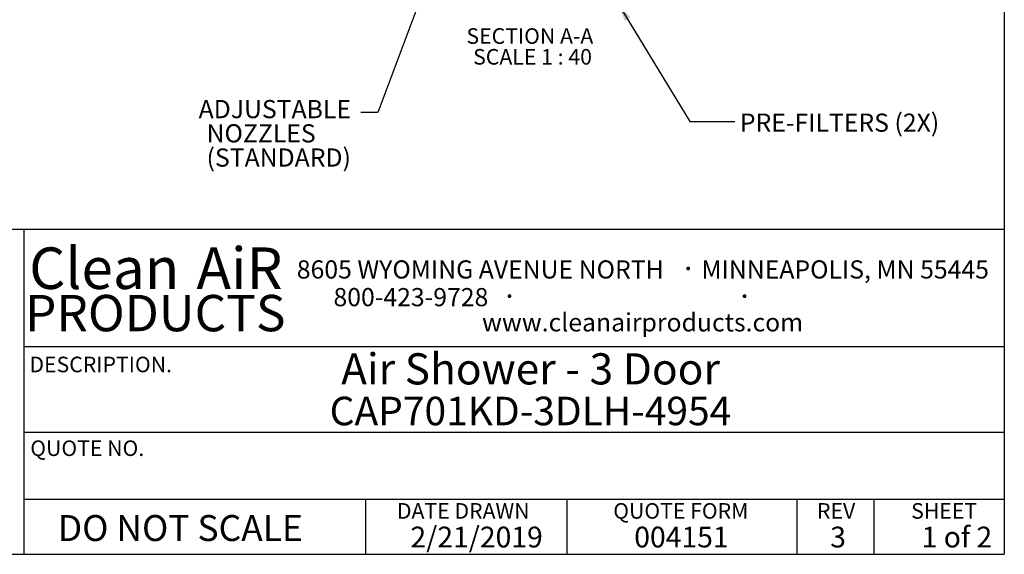
# Model space of a CAD drawing. Units: inches. Extents: x 0.3 to 10.6, y 0.4 to 8.2.
# Drawn here: x 6.6 to 10.6, y 0.4 to 2.5 of the extents above; entities that cross this region are included whole.
import ezdxf

# ---------------------------------------------------------------- set-up
doc = ezdxf.new("R2010")
doc.units = ezdxf.units.IN
doc.header["$MEASUREMENT"] = 0
for name, color, linetype in [('DIMENSION', 15, 'Continuous'), ('REF00BDR', 5, 'Continuous'), ('TEXT', 96, 'Continuous'), ('TXT01', 2, 'Continuous')]:
    doc.layers.add(name, color=color, linetype=linetype)
doc.styles.add('SLDTEXTSTYLE0', font='TXT', dxfattribs={"width": 0.75})
doc.styles.add('SLDTEXTSTYLE1', font='TXT', dxfattribs={"width": 0.6875})
doc.styles.add('SLDTEXTSTYLE2', font='TXT', dxfattribs={"width": 0.595})
doc.styles.add('SLDTEXTSTYLE3', font='TXT', dxfattribs={"width": 0.797872})
doc.styles.add('SLDTEXTSTYLE4', font='TXT', dxfattribs={"width": 0.563333})
doc.styles.add('SLDTEXTSTYLE6', font='TXT', dxfattribs={"width": 0.697368})
doc.styles.add('SLDTEXTSTYLE7', font='TXT', dxfattribs={"width": 0.7})
doc.dimstyles.new('SLDDIMSTYLE3', dxfattribs={"dimtxt": 0.18, "dimasz": 0.08, "dimexe": 0, "dimexo": 0.0625, "dimgap": 0, "dimtad": 0, "dimtih": 1, "dimtoh": 1, "dimdec": 0, "dimrnd": 1e-09, "dimzin": 0, "dimdsep": 46, "dimlunit": 5, "dimtxsty": 'Standard', "dimsah": 1, "dimcen": 0.09, "dimadec": 0, "dimazin": 0, "dimtfac": 0.08, "dimtdec": 0, "dimtofl": 0, "dimtmove": 0, "dimatfit": 3, "dimfxl": 1, "dimfrac": 2, "dimtolj": 1, "dimtzin": 0, "dimarcsym": 0})

# ---------------------------------------------------------------- blocks, each defined once
blk = doc.blocks.new('SW_NOTE_0')
at = {"layer": 'REF00BDR', "color": 0, "char_height": 0.0625, "attachment_point": 2}
for s, insert, style in [('SECTION A-A', (0.2529, 0.0806), 'SLDTEXTSTYLE0'), ('SCALE 1 : 40', (0.2637, -0.0028), 'SLDTEXTSTYLE1')]:
    blk.add_mtext(s, dxfattribs=dict(at, insert=insert, style=style))
blk = doc.blocks.new('SW_NOTE_0_1')
at = {"layer": 'TXT01', "color": 0, "attachment_point": 2, "style": 'SLDTEXTSTYLE2'}
for s, insert, char_height in [('8605 WYOMING AVENUE NORTH', (0.7253, 0.094), 0.072917), ('MINNEAPOLIS, MN 55445', (2.1892, 0.094), 0.072917), ('·', (1.5599, 0.1034), 0.0833), ('800-423-9728', (0.4472, -0.0171), 0.072917), ('·', (0.8432, -0.0077), 0.0833), ('·', (1.786, -0.0077), 0.0833), ('www.cleanairproducts.com', (1.3765, -0.1183), 0.072917)]:
    blk.add_mtext(s, dxfattribs=dict(at, insert=insert, char_height=char_height))
blk = doc.blocks.new('SW_NOTE_0_3')
at = {"layer": 'DIMENSION', "color": 0, "char_height": 0.16667, "attachment_point": 2, "style": 'SLDTEXTSTYLE2'}
for s, insert in [('Clean', (0.2811, 0.2148)), ('AiR', (0.8236, 0.2148))]:
    blk.add_mtext(s, dxfattribs=dict(at, insert=insert))
blk = doc.blocks.new('SW_NOTE_0_17')
at = {"layer": 'TEXT', "color": 0, "char_height": 0.07292, "attachment_point": 1, "style": 'SLDTEXTSTYLE7'}
for s, insert in [('ADJUSTABLE', (-0.6505, 0.0506)), ('NOZZLES', (-0.6186, -0.0466)), ('(STANDARD)', (-0.6186, -0.1438))]:
    blk.add_mtext(s, dxfattribs=dict(at, insert=insert))

msp = doc.modelspace()

# ---------------------------------------------------------------- linework, layer by layer
at = {"layer": 'REF00BDR'}
for p, q in [((10.57027082, 8.22781692), (10.57027082, 0.3510696)), ((10.57027082, 1.65502511), (6.41865486, 1.65502511)), ((6.63808543, 1.65502511), (6.63808543, 0.3510696)), ((6.63808543, 1.1849694), (10.57027082, 1.1849694)), ((6.63808543, 0.84153217), (10.57027082, 0.84153217)), ((6.63808543, 0.57198987), (10.57027082, 0.57198987)), ((8.00920178, 0.3510696), (8.00920178, 0.57198987)), ((8.81552072, 0.57198987), (8.81552072, 0.3510696)), ((9.73874092, 0.57198987), (9.73874092, 0.3510696)), ((10.04748014, 0.57198987), (10.04748014, 0.3510696)), ((0.30748735, 0.3510696), (10.57027082, 0.3510696))]:
    msp.add_line(p, q, dxfattribs=at)

# ---------------------------------------------------------------- block references
at = {"layer": 'DIMENSION'}
msp.add_blockref('SW_NOTE_0_3', (6.67914999, 1.36790943), dxfattribs=at)
at = {"layer": 'REF00BDR', "color": 7}
msp.add_blockref('SW_NOTE_0', (8.41435467, 2.38187635), dxfattribs=at)
at = {"layer": 'TEXT', "color": 7}
msp.add_blockref('SW_NOTE_0_17', (7.98915782, 2.12377125), dxfattribs=at)
at = {"layer": 'TXT01'}
msp.add_blockref('SW_NOTE_0_1', (7.74289752, 1.43688671), dxfattribs=at)

# ---------------------------------------------------------------- texts
at = {"layer": 'DIMENSION'}
for s, insert, char_height, attachment_point, style in [('PRODUCTS', (7.16477828, 1.39215971), 0.145833333, 2, 'SLDTEXTSTYLE2'), ('DO NOT SCALE', (6.77388828, 0.50862627), 0.1041666667, 1, 'SLDTEXTSTYLE3')]:
    msp.add_mtext(s, dxfattribs=dict(at, insert=insert, char_height=char_height, attachment_point=attachment_point, style=style))
at = {"layer": 'DIMENSION', "color": 7, "attachment_point": 1}
for s, insert, char_height, style in [('Air Shower - 3 Door', (7.91025367, 1.15793807), 0.125, 'SLDTEXTSTYLE6'), ('CAP701KD-3DLH-4954', (7.86410582, 0.98358125), 0.1145833333, 'SLDTEXTSTYLE0')]:
    msp.add_mtext(s, dxfattribs=dict(at, insert=insert, char_height=char_height, style=style))
at = {"layer": 'REF00BDR', "insert": (9.89562899, 0.55655606), "char_height": 0.0625, "attachment_point": 2, "style": 'SLDTEXTSTYLE3'}
msp.add_mtext('REV', dxfattribs=at)
at = {"layer": 'REF00BDR', "color": 7, "attachment_point": 1}
for s, insert, char_height, style in [('2/21/2019', (8.18826778, 0.46206621), 0.083333333, 'SLDTEXTSTYLE2'), ('004151', (9.08594821, 0.46206621), 0.083333333, 'SLDTEXTSTYLE2'), ('3', (9.87199456, 0.46206621), 0.08333333, 'SLDTEXTSTYLE2'), ('1 of 2', (10.23868404, 0.46206621), 0.083333333, 'SLDTEXTSTYLE4')]:
    msp.add_mtext(s, dxfattribs=dict(at, insert=insert, char_height=char_height, style=style))
at = {"layer": 'TEXT', "color": 7, "insert": (9.50949889, 2.12001304), "char_height": 0.0729166667, "attachment_point": 1, "style": 'SLDTEXTSTYLE7'}
msp.add_mtext('PRE-FILTERS (2X)', dxfattribs=at)
at = {"layer": 'TXT01', "char_height": 0.0625, "attachment_point": 1, "style": 'SLDTEXTSTYLE3'}
for s, insert in [('DESCRIPTION.', (6.65996425, 1.14431322)), ('QUOTE NO.', (6.66345181, 0.80818474)), ('DATE DRAWN', (8.13390485, 0.55655606)), ('QUOTE FORM', (9.00172565, 0.55655606)), ('SHEET', (10.19663802, 0.55655606))]:
    msp.add_mtext(s, dxfattribs=dict(at, insert=insert))

# ---------------------------------------------------------------- leaders
at = {"layer": 'TEXT', "color": 7}
for points in [[(8.46506532, 3.21308145), (8.05701207, 2.12377125), (7.98915782, 2.12377125)], [(9.01765973, 2.56767249), (9.30909916, 2.08807761), (9.48909916, 2.08807761)]]:
    msp.add_leader(points, dimstyle='SLDDIMSTYLE3', dxfattribs=at)

doc.saveas('drawing.dxf')
